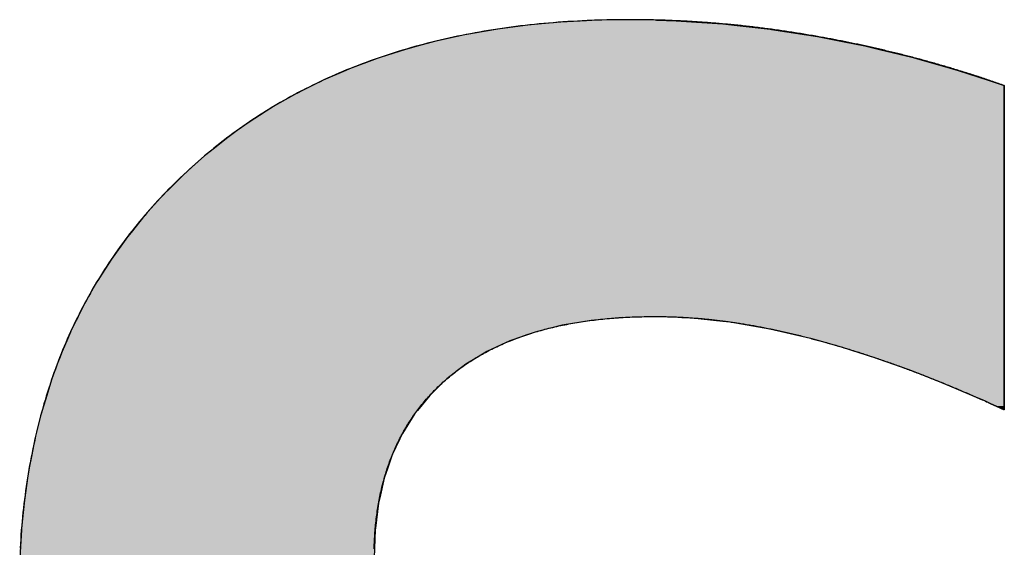
# Model space of a CAD drawing. Extents: x -110 to 16730, y -148 to 11772.
# Drawn here: x 6579 to 6748, y 784 to 874 of the extents above; entities that cross this region are included whole.
import ezdxf

# ---------------------------------------------------------------- set-up
doc = ezdxf.new("R2010")
doc.units = 0
doc.layers.add('AM_6', color=2, linetype='CONTINUOUS')

msp = doc.modelspace()

# ---------------------------------------------------------------- linework, layer by layer
at = {"layer": 'AM_6', "linetype": 'CONTINUOUS'}
for p, q in [((6666.15, 873.13), (6660.99, 872.45)), ((6668.5, 873.34), (6666.15, 873.13)), ((6671.77, 873.65), (6668.5, 873.34)), ((6676.16, 873.88), (6671.77, 873.65)), ((6677.55, 873.96), (6676.16, 873.88)), ((6683.49, 874.06), (6677.55, 873.96)), ((6688.12, 873.96), (6683.49, 874.06)), ((6688.12, 873.96), (6691.46, 873.88)), ((6691.46, 873.88), (6694.98, 873.65)), ((6694.98, 873.65), (6699.48, 873.34)), ((6699.48, 873.34), (6701.41, 873.13)), ((6701.41, 873.13), (6707.53, 872.45)), ((6655.37, 871.47), (6654.04, 871.18)), ((6660.68, 872.4), (6655.37, 871.47)), ((6660.99, 872.45), (6660.68, 872.4)), ((6707.53, 872.45), (6707.79, 872.4)), ((6707.79, 872.4), (6713.74, 871.47)), ((6713.74, 871.47), (6715.62, 871.18)), ((6650.21, 870.33), (6647.45, 869.59)), ((6654.04, 871.18), (6650.21, 870.33)), ((6715.62, 871.18), (6719.92, 870.33)), ((6719.92, 870.33), (6723.7, 869.59)), ((6645.22, 868.99), (6641.09, 867.67)), ((6647.45, 869.59), (6645.22, 868.99)), ((6723.7, 869.59), (6726.21, 868.99)), ((6726.21, 868.99), (6731.72, 867.67)), ((6640.38, 867.44), (6635.69, 865.68)), ((6641.09, 867.67), (6640.38, 867.44)), ((6731.72, 867.67), (6732.53, 867.44)), ((6732.53, 867.44), (6738.72, 865.68)), ((6635.07, 865.4), (6631.17, 863.71)), ((6635.69, 865.68), (6635.07, 865.4)), ((6738.72, 865.68), (6739.67, 865.4)), ((6739.67, 865.4), (6744.81, 863.71)), ((6631.17, 863.71), (6629.35, 862.81)), ((6744.81, 863.71), (6747.55, 862.81)), ((6626.62, 861.44), (6623.78, 859.83)), ((6626.8, 861.53), (6626.62, 861.44)), ((6628.64, 862.45), (6626.8, 861.53)), ((6629.35, 862.81), (6628.64, 862.45)), ((6747.55, 862.81), (6747.55, 862.45)), ((6747.55, 862.45), (6747.55, 861.53)), ((6747.55, 861.53), (6747.55, 861.44)), ((6747.55, 861.44), (6747.55, 859.83)), ((6623.78, 859.83), (6622.58, 859.15)), ((6747.55, 859.83), (6747.55, 859.15)), ((6622.58, 859.15), (6620.3, 857.69)), ((6747.55, 859.15), (6747.55, 857.69)), ((6618.53, 856.56), (6616.49, 855.1)), ((6620.3, 857.69), (6618.53, 856.56)), ((6747.55, 857.69), (6747.55, 856.56)), ((6747.55, 856.56), (6747.55, 855.1)), ((6616.49, 855.1), (6614.63, 853.76)), ((6747.55, 855.1), (6747.55, 853.76)), ((6614.63, 853.76), (6612.58, 852.12)), ((6747.55, 853.76), (6747.55, 852.12)), ((6612.58, 852.12), (6610.89, 850.76)), ((6747.55, 852.12), (6747.55, 850.76)), ((6610.89, 850.76), (6608.72, 848.82)), ((6747.55, 850.76), (6747.55, 848.82)), ((6608.72, 848.82), (6607.3, 847.55)), ((6747.55, 848.82), (6747.55, 847.55)), ((6607.3, 847.55), (6605.01, 845.27)), ((6747.55, 847.55), (6747.55, 845.27)), ((6605.01, 845.27), (6603.89, 844.16)), ((6747.55, 845.27), (6747.55, 844.16)), ((6603.89, 844.16), (6600.71, 840.63)), ((6747.55, 844.16), (6747.55, 840.63)), ((6600.71, 840.63), (6598.34, 837.69)), ((6747.55, 840.63), (6747.55, 837.69)), ((6597.74, 836.95), (6594.99, 833.13)), ((6598.34, 837.69), (6597.74, 836.95)), ((6747.55, 837.69), (6747.55, 836.95)), ((6747.55, 836.95), (6747.55, 833.13)), ((6594.99, 833.13), (6592.95, 829.93)), ((6747.55, 833.13), (6747.55, 829.93)), ((6592.95, 829.93), (6592.47, 829.17)), ((6747.55, 829.93), (6747.55, 829.17)), ((6592.47, 829.17), (6590.16, 825.07)), ((6747.55, 829.17), (6747.55, 825.07)), ((6590.16, 825.07), (6589.31, 823.32)), ((6747.55, 825.07), (6747.55, 823.32)), ((6588.98, 822.66), (6588.57, 821.82)), ((6589.23, 823.16), (6588.98, 822.66)), ((6589.31, 823.32), (6589.23, 823.16)), ((6676.94, 822.66), (6671.99, 821.82)), ((6682.23, 823.16), (6676.94, 822.66)), ((6692.44, 823.16), (6694.15, 823.1)), ((6694.15, 823.1), (6699.48, 822.53)), ((6747.55, 823.32), (6747.55, 823.16)), ((6747.55, 823.16), (6747.55, 823.1)), ((6747.55, 823.1), (6747.55, 822.53)), ((6588.57, 821.82), (6588.08, 820.82)), ((6671.99, 821.82), (6668.01, 820.82)), ((6699.48, 822.53), (6700.69, 822.4)), ((6700.69, 822.4), (6707.46, 821.24)), ((6707.46, 821.24), (6714.46, 819.59)), ((6747.55, 822.53), (6747.55, 822.4)), ((6747.55, 822.4), (6747.55, 821.24)), ((6747.55, 821.24), (6747.55, 819.59)), ((6588.01, 820.66), (6587.37, 819.16)), ((6588.08, 820.82), (6588.01, 820.66)), ((6667.37, 820.66), (6663.09, 819.16)), ((6668.01, 820.82), (6667.37, 820.66)), ((6714.46, 819.59), (6716.07, 819.14)), ((6747.55, 819.59), (6747.55, 819.14)), ((6587.37, 819.16), (6586.59, 817.32)), ((6663.09, 819.16), (6659.15, 817.32)), ((6716.07, 819.14), (6719.86, 818.08)), ((6719.86, 818.08), (6725.39, 816.31)), ((6747.55, 819.14), (6747.55, 818.08)), ((6747.55, 818.08), (6747.55, 816.31)), ((6586.21, 816.43), (6585.75, 815.16)), ((6586.59, 817.32), (6586.21, 816.43)), ((6657.67, 816.43), (6655.55, 815.16)), ((6659.15, 817.32), (6657.67, 816.43)), ((6725.39, 816.31), (6726.14, 816.05)), ((6726.14, 816.05), (6731.05, 814.3)), ((6747.55, 816.31), (6747.55, 816.05)), ((6747.55, 816.05), (6747.55, 814.3)), ((6585.75, 815.16), (6584.84, 812.65)), ((6655.55, 815.16), (6652.29, 812.65)), ((6731.05, 814.3), (6733.57, 813.32)), ((6747.55, 814.3), (6747.55, 813.32)), ((6584.84, 812.65), (6584.57, 811.9)), ((6652.29, 812.65), (6651.51, 811.9)), ((6733.57, 813.32), (6736.84, 812.05)), ((6747.55, 813.32), (6747.55, 812.05)), ((6584.57, 811.9), (6583.93, 809.83)), ((6651.51, 811.9), (6649.38, 809.83)), ((6736.84, 812.05), (6739.25, 811.02)), ((6739.25, 811.02), (6742.75, 809.54)), ((6747.55, 812.05), (6747.55, 811.02)), ((6747.55, 811.02), (6747.55, 809.54)), ((6583.93, 809.83), (6583.14, 807.23)), ((6649.38, 809.83), (6647.26, 807.23)), ((6742.75, 809.54), (6743.46, 809.23)), ((6743.46, 809.23), (6744.25, 808.88)), ((6747.55, 809.54), (6747.55, 809.23)), ((6747.55, 809.23), (6747.55, 808.88)), ((6744.25, 808.88), (6744.63, 808.71)), ((6744.63, 808.71), (6744.75, 808.65)), ((6744.75, 808.65), (6744.76, 808.65)), ((6744.76, 808.65), (6744.87, 808.6)), ((6744.87, 808.6), (6745.4, 808.36)), ((6745.4, 808.36), (6746.15, 808.02)), ((6746.15, 808.02), (6746.17, 808.01)), ((6746.17, 808.01), (6746.9, 807.68)), ((6746.9, 807.68), (6747.43, 807.44)), ((6747.55, 808.88), (6747.55, 808.71)), ((6747.55, 808.71), (6747.55, 808.65)), ((6747.55, 808.65), (6747.55, 808.65)), ((6747.55, 808.65), (6747.55, 808.6)), ((6747.55, 808.6), (6747.55, 808.36)), ((6747.55, 808.36), (6747.55, 808.02)), ((6747.55, 808.02), (6747.55, 808.01)), ((6747.55, 808.01), (6747.55, 807.68)), ((6747.55, 807.68), (6747.55, 807.44)), ((6583.01, 806.72), (6582.16, 803.33)), ((6583.14, 807.23), (6583.01, 806.72)), ((6646.86, 806.72), (6644.72, 803.33)), ((6647.26, 807.23), (6646.86, 806.72)), ((6747.43, 807.44), (6747.46, 807.43)), ((6747.54, 807.39), (6747.46, 807.43)), ((6747.55, 807.43), (6747.54, 807.39)), ((6747.55, 807.44), (6747.55, 807.43)), ((6582.16, 803.33), (6581.93, 802.41)), ((6644.72, 803.33), (6644.29, 802.41)), ((6581.93, 802.41), (6581.38, 799.65)), ((6644.29, 802.41), (6642.98, 799.65)), ((6581.38, 799.65), (6580.95, 797.45)), ((6642.98, 799.65), (6642.22, 797.45)), ((6580.95, 797.45), (6580.68, 795.68)), ((6642.22, 797.45), (6641.62, 795.68)), ((6580.68, 795.68), (6580.18, 792.35)), ((6641.62, 795.68), (6640.86, 792.35)), ((6580.08, 791.43), (6579.63, 787.11)), ((6580.18, 792.35), (6580.08, 791.43)), ((6640.64, 791.43), (6640.09, 787.11)), ((6640.86, 792.35), (6640.64, 791.43)), ((6579.62, 786.88), (6579.32, 782.05)), ((6579.63, 787.11), (6579.62, 786.88)), ((6640.06, 786.88), (6639.87, 782.05)), ((6640.09, 787.11), (6640.06, 786.88))]:
    msp.add_line(p, q, dxfattribs=at)
at = {"layer": 'AM_6'}
for points in [[(6715.62, 871.17), (6715.33, 871.23), (6715.04, 871.28), (6714.75, 871.33), (6714.46, 871.38), (6714.17, 871.43), (6713.88, 871.48), (6713.59, 871.53), (6713.3, 871.58), (6713.01, 871.62), (6712.71, 871.67), (6712.42, 871.72), (6712.13, 871.76), (6711.84, 871.81), (6711.55, 871.86), (6711.26, 871.9), (6710.97, 871.95), (6710.68, 871.99), (6710.39, 872.03), (6710.1, 872.08), (6709.81, 872.12), (6709.52, 872.16), (6709.23, 872.2), (6708.94, 872.25), (6708.65, 872.29), (6708.36, 872.33), (6708.07, 872.37), (6707.78, 872.41), (6707.49, 872.45), (6707.21, 872.48), (6706.92, 872.52), (6706.63, 872.56), (6706.34, 872.6), (6706.05, 872.63), (6705.76, 872.67), (6705.47, 872.7), (6705.18, 872.74), (6704.89, 872.77), (6704.6, 872.81), (6704.31, 872.84), (6704.02, 872.88), (6703.73, 872.91), (6703.44, 872.94), (6703.16, 872.97), (6702.87, 873), (6702.58, 873.04), (6702.29, 873.07), (6702, 873.1), (6701.71, 873.13), (6701.42, 873.16), (6701.13, 873.18), (6700.85, 873.21), (6700.56, 873.24), (6700.27, 873.27), (6699.98, 873.29), (6699.69, 873.32), (6699.4, 873.35), (6699.12, 873.37), (6698.83, 873.4), (6698.54, 873.42), (6698.25, 873.44), (6697.96, 873.47), (6697.68, 873.49), (6697.39, 873.51), (6697.1, 873.54), (6696.81, 873.56), (6696.52, 873.58), (6696.24, 873.6), (6695.95, 873.62), (6695.66, 873.64), (6695.37, 873.66), (6695.09, 873.68), (6694.8, 873.7), (6694.51, 873.71), (6694.22, 873.73), (6693.94, 873.75), (6693.65, 873.77), (6693.36, 873.78), (6693.07, 873.8), (6692.79, 873.81), (6692.5, 873.83), (6692.21, 873.84), (6691.93, 873.85), (6691.64, 873.87), (6691.35, 873.88), (6691.07, 873.89), (6690.78, 873.91), (6690.49, 873.92), (6690.21, 873.93), (6689.92, 873.94), (6689.63, 873.95), (6689.35, 873.96), (6689.06, 873.97), (6688.77, 873.98), (6688.49, 873.98), (6688.2, 873.99), (6687.92, 874), (6687.63, 874.01), (6687.34, 874.01), (6687.06, 874.02), (6686.77, 874.02), (6686.49, 874.03), (6686.2, 874.03), (6685.91, 874.04), (6685.63, 874.04), (6685.34, 874.04), (6685.06, 874.05), (6684.77, 874.05), (6684.49, 874.05), (6684.2, 874.05), (6683.92, 874.05), (6683.63, 874.05), (6683.06, 874.05), (6682.2, 874.05), (6681.34, 874.04), (6680.49, 874.03), (6679.64, 874.01), (6678.79, 873.99), (6677.94, 873.96), (6677.1, 873.93), (6676.27, 873.9), (6675.43, 873.86), (6674.6, 873.82), (6673.77, 873.77), (6672.95, 873.72), (6672.13, 873.67), (6671.31, 873.61), (6670.5, 873.54), (6669.68, 873.47), (6668.88, 873.4), (6668.07, 873.33), (6667.27, 873.24), (6666.47, 873.16), (6665.67, 873.07), (6664.88, 872.98), (6664.09, 872.88), (6663.31, 872.78), (6662.52, 872.67), (6661.74, 872.56), (6660.97, 872.44), (6660.2, 872.32), (6659.43, 872.2), (6658.66, 872.07), (6657.9, 871.94), (6657.14, 871.8), (6656.38, 871.66), (6655.63, 871.52), (6654.88, 871.37), (6654.13, 871.22), (6653.39, 871.06), (6652.64, 870.9), (6651.91, 870.73), (6651.17, 870.56), (6650.44, 870.39), (6649.71, 870.21), (6648.99, 870.02), (6648.27, 869.84), (6647.55, 869.64), (6646.84, 869.45), (6646.12, 869.25), (6645.42, 869.04), (6644.71, 868.83), (6644.01, 868.62), (6643.31, 868.4), (6642.61, 868.18), (6641.92, 867.96), (6641.23, 867.73), (6640.55, 867.49), (6639.86, 867.25), (6639.19, 867.01), (6638.51, 866.76), (6637.84, 866.51), (6637.17, 866.25), (6636.5, 865.99), (6635.84, 865.73), (6635.18, 865.46), (6634.52, 865.19), (6633.87, 864.91), (6633.22, 864.63), (6632.57, 864.34), (6631.93, 864.05), (6631.29, 863.76), (6630.65, 863.46), (6630.01, 863.16), (6629.38, 862.85), (6628.76, 862.54), (6628.13, 862.22), (6627.51, 861.9), (6626.89, 861.58), (6626.28, 861.25), (6625.67, 860.92), (6625.06, 860.58), (6624.45, 860.24), (6623.85, 859.9), (6623.25, 859.55), (6622.66, 859.19), (6622.06, 858.83), (6621.48, 858.47), (6620.89, 858.1), (6620.31, 857.73), (6619.73, 857.36), (6619.15, 856.98), (6618.58, 856.59), (6618.01, 856.21), (6617.44, 855.81), (6616.88, 855.42), (6616.32, 855.01), (6615.76, 854.61), (6615.21, 854.2), (6614.66, 853.79), (6614.11, 853.37), (6613.57, 852.95), (6613.03, 852.52), (6612.49, 852.09), (6611.96, 851.65), (6611.43, 851.21), (6610.9, 850.77), (6610.38, 850.32), (6609.86, 849.87), (6609.34, 849.41), (6608.82, 848.95), (6608.31, 848.49), (6607.8, 848.02), (6607.3, 847.54)], [(6747.55, 862.8), (6747.3, 862.89), (6747.05, 862.98), (6746.81, 863.06), (6746.56, 863.15), (6746.31, 863.23), (6746.07, 863.32), (6745.82, 863.4), (6745.57, 863.49), (6745.32, 863.57), (6745.08, 863.66), (6744.83, 863.74), (6744.58, 863.82), (6744.33, 863.91), (6744.08, 863.99), (6743.84, 864.07), (6743.59, 864.15), (6743.34, 864.23), (6743.09, 864.32), (6742.84, 864.4), (6742.6, 864.48), (6742.35, 864.56), (6742.1, 864.64), (6741.85, 864.72), (6741.6, 864.8), (6741.35, 864.88), (6741.1, 864.95), (6740.86, 865.03), (6740.61, 865.11), (6740.36, 865.19), (6740.11, 865.27), (6739.86, 865.34), (6739.61, 865.42), (6739.36, 865.5), (6739.11, 865.57), (6738.86, 865.65), (6738.61, 865.72), (6738.36, 865.8), (6738.11, 865.87), (6737.86, 865.95), (6737.61, 866.02), (6737.36, 866.09), (6737.11, 866.17), (6736.86, 866.24), (6736.61, 866.31), (6736.36, 866.38), (6736.11, 866.46), (6735.86, 866.53), (6735.61, 866.6), (6735.36, 866.67), (6735.11, 866.74), (6734.86, 866.81), (6734.61, 866.88), (6734.36, 866.95), (6734.11, 867.02), (6733.86, 867.09), (6733.61, 867.16), (6733.35, 867.23), (6733.1, 867.29), (6732.85, 867.36), (6732.6, 867.43), (6732.35, 867.5), (6732.1, 867.56), (6731.85, 867.63), (6731.6, 867.69), (6731.34, 867.76), (6731.09, 867.83), (6730.84, 867.89), (6730.59, 867.95), (6730.34, 868.02), (6730.08, 868.08), (6729.83, 868.15), (6729.58, 868.21), (6729.33, 868.27), (6729.08, 868.34), (6728.82, 868.4), (6728.57, 868.46), (6728.32, 868.52), (6728.07, 868.58), (6727.81, 868.64), (6727.56, 868.7), (6727.31, 868.76), (6727.06, 868.82), (6726.8, 868.88), (6726.55, 868.94), (6726.3, 869), (6726.04, 869.06), (6725.79, 869.12), (6725.54, 869.18), (6725.28, 869.23), (6725.03, 869.29), (6724.78, 869.35), (6724.52, 869.4), (6724.27, 869.46), (6724.02, 869.52), (6723.76, 869.57), (6723.51, 869.63), (6723.26, 869.68), (6723, 869.74), (6722.75, 869.79), (6722.5, 869.85), (6722.24, 869.9), (6721.99, 869.95), (6721.73, 870.01), (6721.48, 870.06), (6721.23, 870.11), (6720.97, 870.16), (6720.72, 870.21), (6720.46, 870.26), (6720.21, 870.32), (6719.95, 870.37), (6719.7, 870.42), (6719.45, 870.47), (6719.19, 870.52), (6718.94, 870.56), (6718.68, 870.61), (6718.43, 870.66), (6718.17, 870.71), (6717.92, 870.76), (6717.66, 870.81), (6717.41, 870.85), (6717.15, 870.9), (6716.9, 870.95), (6716.64, 870.99), (6716.39, 871.04), (6716.13, 871.08), (6715.88, 871.13), (6715.62, 871.17)], [(6747.55, 807.38), (6747.55, 807.39), (6747.55, 807.42), (6747.55, 807.47), (6747.55, 807.54), (6747.55, 807.63), (6747.55, 807.74), (6747.55, 807.87), (6747.55, 808.02), (6747.55, 808.18), (6747.55, 808.36), (6747.55, 808.56), (6747.55, 808.77), (6747.55, 809.01), (6747.55, 809.25), (6747.55, 809.52), (6747.55, 809.8), (6747.55, 810.1), (6747.55, 810.41), (6747.55, 810.73), (6747.55, 811.07), (6747.55, 811.43), (6747.55, 811.8), (6747.55, 812.18), (6747.55, 812.57), (6747.55, 812.98), (6747.55, 813.4), (6747.55, 813.83), (6747.55, 814.28), (6747.55, 814.73), (6747.55, 815.2), (6747.55, 815.68), (6747.55, 816.17), (6747.55, 816.66), (6747.55, 817.17), (6747.55, 817.69), (6747.55, 818.22), (6747.55, 818.75), (6747.55, 819.3), (6747.55, 819.85), (6747.55, 820.41), (6747.55, 820.98), (6747.55, 821.56), (6747.55, 822.14), (6747.55, 822.73), (6747.55, 823.33), (6747.55, 823.93), (6747.55, 824.54), (6747.55, 825.15), (6747.55, 825.77), (6747.55, 826.39), (6747.55, 827.02), (6747.55, 827.65), (6747.55, 828.28), (6747.55, 828.92), (6747.55, 829.56), (6747.55, 830.21), (6747.55, 830.85), (6747.55, 831.5), (6747.55, 832.15), (6747.55, 832.8), (6747.55, 833.46), (6747.55, 834.11), (6747.55, 834.77), (6747.55, 835.42), (6747.55, 836.07), (6747.55, 836.73), (6747.55, 837.38), (6747.55, 838.03), (6747.55, 838.68), (6747.55, 839.33), (6747.55, 839.98), (6747.55, 840.62), (6747.55, 841.26), (6747.55, 841.9), (6747.55, 842.54), (6747.55, 843.17), (6747.55, 843.8), (6747.55, 844.42), (6747.55, 845.04), (6747.55, 845.65), (6747.55, 846.26), (6747.55, 846.86), (6747.55, 847.46), (6747.55, 848.04), (6747.55, 848.63), (6747.55, 849.2), (6747.55, 849.77), (6747.55, 850.33), (6747.55, 850.89), (6747.55, 851.43), (6747.55, 851.97), (6747.55, 852.49), (6747.55, 853.01), (6747.55, 853.52), (6747.55, 854.02), (6747.55, 854.51), (6747.55, 854.99), (6747.55, 855.45), (6747.55, 855.91), (6747.55, 856.35), (6747.55, 856.78), (6747.55, 857.21), (6747.55, 857.61), (6747.55, 858.01), (6747.55, 858.39), (6747.55, 858.76), (6747.55, 859.11), (6747.55, 859.45), (6747.55, 859.78), (6747.55, 860.09), (6747.55, 860.38), (6747.55, 860.67), (6747.55, 860.93), (6747.55, 861.18), (6747.55, 861.41), (6747.55, 861.63), (6747.55, 861.83), (6747.55, 862.01), (6747.55, 862.17), (6747.55, 862.32), (6747.55, 862.44), (6747.55, 862.55), (6747.55, 862.64), (6747.55, 862.71), (6747.55, 862.76), (6747.55, 862.79), (6747.55, 862.8)], [(6607.3, 847.54), (6606.8, 847.06), (6606.3, 846.58), (6605.81, 846.1), (6605.32, 845.61), (6604.83, 845.13), (6604.35, 844.63), (6603.88, 844.14), (6603.41, 843.64), (6602.94, 843.14), (6602.48, 842.63), (6602.02, 842.13), (6601.57, 841.62), (6601.12, 841.1), (6600.68, 840.59), (6600.24, 840.07), (6599.81, 839.55), (6599.38, 839.02), (6598.95, 838.5), (6598.53, 837.97), (6598.11, 837.43), (6597.7, 836.9), (6597.29, 836.36), (6596.89, 835.81), (6596.49, 835.27), (6596.1, 834.72), (6595.71, 834.17), (6595.33, 833.62), (6594.95, 833.06), (6594.57, 832.5), (6594.2, 831.94), (6593.83, 831.37), (6593.47, 830.8), (6593.12, 830.23), (6592.76, 829.65), (6592.41, 829.08), (6592.07, 828.5), (6591.73, 827.91), (6591.4, 827.33), (6591.07, 826.74), (6590.74, 826.14), (6590.42, 825.55), (6590.1, 824.95), (6589.79, 824.35), (6589.48, 823.74), (6589.18, 823.14), (6588.88, 822.53), (6588.59, 821.91), (6588.3, 821.3), (6588.02, 820.68), (6587.73, 820.06), (6587.46, 819.43), (6587.19, 818.81), (6586.92, 818.18), (6586.66, 817.54), (6586.4, 816.91), (6586.15, 816.27), (6585.9, 815.62), (6585.66, 814.98), (6585.42, 814.33), (6585.18, 813.68), (6584.95, 813.03), (6584.72, 812.37), (6584.5, 811.71), (6584.29, 811.05), (6584.07, 810.38), (6583.87, 809.71), (6583.66, 809.04), (6583.46, 808.37), (6583.27, 807.69), (6583.08, 807.01), (6582.89, 806.32), (6582.71, 805.64), (6582.54, 804.95), (6582.37, 804.26), (6582.2, 803.56), (6582.04, 802.86), (6581.88, 802.16), (6581.72, 801.46), (6581.58, 800.75), (6581.43, 800.04), (6581.29, 799.33), (6581.16, 798.61), (6581.02, 797.9), (6580.9, 797.17), (6580.78, 796.45), (6580.66, 795.72), (6580.55, 794.99), (6580.44, 794.26), (6580.33, 793.52), (6580.23, 792.79), (6580.14, 792.04), (6580.05, 791.3), (6579.96, 790.55), (6579.88, 789.8), (6579.81, 789.05), (6579.73, 788.29), (6579.67, 787.53), (6579.6, 786.77), (6579.54, 786), (6579.49, 785.24), (6579.44, 784.47), (6579.39, 783.69)], [(6652.29, 812.65), (6652.51, 812.84), (6652.74, 813.03), (6652.96, 813.22), (6653.19, 813.4), (6653.42, 813.58), (6653.65, 813.77), (6653.89, 813.95), (6654.12, 814.13), (6654.36, 814.3), (6654.6, 814.48), (6654.84, 814.65), (6655.08, 814.82), (6655.32, 814.99), (6655.57, 815.16), (6655.81, 815.33), (6656.06, 815.49), (6656.31, 815.65), (6656.57, 815.82), (6656.82, 815.98), (6657.08, 816.13), (6657.33, 816.29), (6657.59, 816.44), (6657.85, 816.6), (6658.12, 816.75), (6658.38, 816.9), (6658.65, 817.05), (6658.91, 817.19), (6659.18, 817.34), (6659.46, 817.48), (6659.73, 817.62), (6660, 817.76), (6660.28, 817.9), (6660.56, 818.03), (6660.84, 818.16), (6661.12, 818.3), (6661.41, 818.43), (6661.69, 818.56), (6661.98, 818.68), (6662.27, 818.81), (6662.56, 818.93), (6662.85, 819.05), (6663.15, 819.17), (6663.44, 819.29), (6663.74, 819.41), (6664.04, 819.52), (6664.34, 819.64), (6664.64, 819.75), (6664.95, 819.86), (6665.25, 819.97), (6665.56, 820.07), (6665.87, 820.18), (6666.18, 820.28), (6666.5, 820.38), (6666.81, 820.48), (6667.13, 820.58), (6667.45, 820.68), (6667.77, 820.77), (6668.09, 820.86), (6668.41, 820.95), (6668.74, 821.04), (6669.07, 821.13), (6669.4, 821.22), (6669.73, 821.3), (6670.06, 821.38), (6670.39, 821.46), (6670.73, 821.54), (6671.07, 821.62), (6671.41, 821.7), (6671.75, 821.77), (6672.09, 821.84), (6672.44, 821.91), (6672.78, 821.98), (6673.13, 822.05), (6673.48, 822.11), (6673.83, 822.18), (6674.19, 822.24), (6674.54, 822.3), (6674.9, 822.36), (6675.26, 822.41), (6675.62, 822.47), (6675.98, 822.52), (6676.34, 822.57), (6676.71, 822.62), (6677.08, 822.67), (6677.45, 822.72), (6677.82, 822.76), (6678.19, 822.8), (6678.56, 822.85), (6678.94, 822.89), (6679.32, 822.92), (6679.7, 822.96), (6680.08, 822.99), (6680.46, 823.03), (6680.85, 823.06), (6681.23, 823.09), (6681.62, 823.11), (6682.01, 823.14), (6682.4, 823.16), (6682.8, 823.19), (6683.19, 823.21), (6683.59, 823.23), (6683.99, 823.24), (6684.39, 823.26), (6684.79, 823.27), (6685.19, 823.28), (6685.6, 823.29), (6686.01, 823.3), (6686.41, 823.31), (6686.83, 823.31), (6687.24, 823.32), (6687.65, 823.32), (6687.97, 823.32), (6688.19, 823.32), (6688.41, 823.32), (6688.64, 823.32), (6688.86, 823.31), (6689.08, 823.31), (6689.3, 823.31), (6689.53, 823.3), (6689.75, 823.3), (6689.98, 823.29), (6690.2, 823.29), (6690.43, 823.28), (6690.65, 823.27), (6690.88, 823.27), (6691.1, 823.26), (6691.33, 823.25), (6691.56, 823.24), (6691.78, 823.23), (6692.01, 823.22), (6692.24, 823.21), (6692.46, 823.2), (6692.69, 823.18), (6692.92, 823.17), (6693.15, 823.16), (6693.38, 823.14), (6693.61, 823.13), (6693.84, 823.11), (6694.07, 823.1), (6694.3, 823.08), (6694.53, 823.06), (6694.76, 823.05), (6694.99, 823.03), (6695.22, 823.01), (6695.45, 822.99), (6695.69, 822.97), (6695.92, 822.95), (6696.15, 822.93), (6696.38, 822.9), (6696.62, 822.88), (6696.85, 822.86), (6697.08, 822.84), (6697.32, 822.81), (6697.55, 822.79), (6697.79, 822.76), (6698.02, 822.73), (6698.26, 822.71), (6698.49, 822.68), (6698.73, 822.65), (6698.97, 822.62), (6699.2, 822.59), (6699.44, 822.56), (6699.68, 822.53), (6699.92, 822.5), (6700.15, 822.47), (6700.39, 822.44), (6700.63, 822.41), (6700.87, 822.37), (6701.11, 822.34), (6701.35, 822.3), (6701.59, 822.27), (6701.83, 822.23), (6702.07, 822.2), (6702.31, 822.16), (6702.55, 822.12), (6702.79, 822.08), (6703.03, 822.04), (6703.28, 822.01), (6703.52, 821.97), (6703.76, 821.92), (6704, 821.88), (6704.25, 821.84), (6704.49, 821.8), (6704.73, 821.76), (6704.98, 821.71), (6705.22, 821.67), (6705.47, 821.62), (6705.71, 821.58), (6705.95, 821.53), (6706.2, 821.48), (6706.45, 821.44), (6706.69, 821.39), (6706.94, 821.34), (6707.18, 821.29), (6707.43, 821.24), (6707.68, 821.19), (6707.93, 821.14), (6708.17, 821.09), (6708.42, 821.03), (6708.67, 820.98), (6708.92, 820.93), (6709.17, 820.87), (6709.42, 820.82), (6709.67, 820.76), (6709.92, 820.71), (6710.17, 820.65), (6710.42, 820.59), (6710.67, 820.53), (6710.92, 820.48), (6711.17, 820.42), (6711.42, 820.36), (6711.67, 820.3), (6711.92, 820.24), (6712.18, 820.17), (6712.43, 820.11), (6712.68, 820.05), (6712.93, 819.98), (6713.19, 819.92), (6713.44, 819.86), (6713.7, 819.79), (6713.95, 819.72), (6714.2, 819.66), (6714.46, 819.59)], [(6714.46, 819.59), (6714.68, 819.53), (6714.91, 819.47), (6715.13, 819.41), (6715.36, 819.35), (6715.58, 819.29), (6715.81, 819.23), (6716.03, 819.17), (6716.26, 819.11), (6716.49, 819.04), (6716.71, 818.98), (6716.94, 818.92), (6717.17, 818.86), (6717.39, 818.79), (6717.62, 818.73), (6717.85, 818.66), (6718.07, 818.6), (6718.3, 818.53), (6718.53, 818.46), (6718.76, 818.4), (6718.99, 818.33), (6719.22, 818.26), (6719.45, 818.2), (6719.68, 818.13), (6719.9, 818.06), (6720.13, 817.99), (6720.36, 817.92), (6720.59, 817.85), (6720.82, 817.78), (6721.06, 817.71), (6721.29, 817.64), (6721.52, 817.56), (6721.75, 817.49), (6721.98, 817.42), (6722.21, 817.35), (6722.44, 817.27), (6722.68, 817.2), (6722.91, 817.12), (6723.14, 817.05), (6723.37, 816.97), (6723.61, 816.9), (6723.84, 816.82), (6724.07, 816.75), (6724.31, 816.67), (6724.54, 816.59), (6724.78, 816.51), (6725.01, 816.44), (6725.25, 816.36), (6725.48, 816.28), (6725.72, 816.2), (6725.95, 816.12), (6726.19, 816.04), (6726.42, 815.96), (6726.66, 815.88), (6726.89, 815.79), (6727.13, 815.71), (6727.37, 815.63), (6727.6, 815.55), (6727.84, 815.46), (6728.08, 815.38), (6728.32, 815.29), (6728.56, 815.21), (6728.79, 815.12), (6729.03, 815.04), (6729.27, 814.95), (6729.51, 814.87), (6729.75, 814.78), (6729.99, 814.69), (6730.23, 814.6), (6730.47, 814.51), (6730.71, 814.43), (6730.95, 814.34), (6731.19, 814.25), (6731.43, 814.16), (6731.67, 814.07), (6731.91, 813.98), (6732.15, 813.88), (6732.39, 813.79), (6732.63, 813.7), (6732.88, 813.61), (6733.12, 813.51), (6733.36, 813.42), (6733.6, 813.33), (6733.85, 813.23), (6734.09, 813.14), (6734.33, 813.04), (6734.58, 812.95), (6734.82, 812.85), (6735.06, 812.75), (6735.31, 812.66), (6735.55, 812.56), (6735.8, 812.46), (6736.04, 812.36), (6736.29, 812.27), (6736.53, 812.17), (6736.78, 812.07), (6737.02, 811.97), (6737.27, 811.87), (6737.51, 811.76), (6737.76, 811.66), (6738.01, 811.56), (6738.25, 811.46), (6738.5, 811.36), (6738.75, 811.25), (6739, 811.15), (6739.24, 811.05), (6739.49, 810.94), (6739.74, 810.84), (6739.99, 810.73), (6740.24, 810.63), (6740.49, 810.52), (6740.74, 810.41), (6740.99, 810.31), (6741.24, 810.2), (6741.49, 810.09), (6741.74, 809.98), (6741.99, 809.87), (6742.24, 809.77), (6742.49, 809.66), (6742.74, 809.55), (6742.99, 809.44), (6743.24, 809.32), (6743.49, 809.21), (6743.74, 809.1), (6744, 808.99), (6744.25, 808.88), (6744.5, 808.76), (6744.75, 808.65)], [(6639.89, 783.63), (6639.9, 783.98), (6639.91, 784.33), (6639.92, 784.68), (6639.94, 785.03), (6639.96, 785.37), (6639.98, 785.71), (6640, 786.05), (6640.02, 786.39), (6640.05, 786.73), (6640.08, 787.07), (6640.11, 787.4), (6640.14, 787.73), (6640.17, 788.07), (6640.21, 788.4), (6640.25, 788.73), (6640.29, 789.05), (6640.33, 789.38), (6640.37, 789.7), (6640.42, 790.03), (6640.47, 790.35), (6640.52, 790.67), (6640.57, 790.99), (6640.62, 791.3), (6640.68, 791.62), (6640.74, 791.93), (6640.8, 792.25), (6640.86, 792.56), (6640.92, 792.87), (6640.99, 793.17), (6641.06, 793.48), (6641.13, 793.79), (6641.2, 794.09), (6641.27, 794.39), (6641.35, 794.69), (6641.43, 794.99), (6641.51, 795.29), (6641.59, 795.59), (6641.67, 795.88), (6641.76, 796.17), (6641.85, 796.47), (6641.94, 796.76), (6642.03, 797.04), (6642.12, 797.33), (6642.22, 797.62), (6642.32, 797.9), (6642.42, 798.18), (6642.52, 798.47), (6642.62, 798.75), (6642.73, 799.02), (6642.84, 799.3), (6642.95, 799.58), (6643.06, 799.85), (6643.17, 800.12), (6643.29, 800.39), (6643.41, 800.66), (6643.53, 800.93), (6643.65, 801.2), (6643.77, 801.46), (6643.9, 801.73), (6644.03, 801.99), (6644.16, 802.25), (6644.29, 802.51), (6644.42, 802.77), (6644.56, 803.02), (6644.7, 803.28), (6644.84, 803.53), (6644.98, 803.78), (6645.12, 804.03), (6645.27, 804.28), (6645.42, 804.53), (6645.57, 804.78), (6645.72, 805.02), (6645.87, 805.26), (6646.03, 805.5), (6646.19, 805.74), (6646.35, 805.98), (6646.51, 806.22), (6646.67, 806.46), (6646.84, 806.69), (6647, 806.92), (6647.17, 807.15), (6647.35, 807.38), (6647.52, 807.61), (6647.7, 807.84), (6647.87, 808.06), (6648.05, 808.29), (6648.24, 808.51), (6648.42, 808.73), (6648.6, 808.95), (6648.79, 809.17), (6648.98, 809.38), (6649.17, 809.6), (6649.37, 809.81), (6649.56, 810.03), (6649.76, 810.24), (6649.96, 810.44), (6650.16, 810.65), (6650.37, 810.86), (6650.57, 811.06), (6650.78, 811.27), (6650.99, 811.47), (6651.2, 811.67), (6651.42, 811.87), (6651.63, 812.07), (6651.85, 812.26), (6652.07, 812.46), (6652.29, 812.65)], [(6744.75, 808.65), (6744.75, 808.65), (6744.76, 808.65), (6744.76, 808.65), (6744.76, 808.65), (6744.77, 808.64), (6744.77, 808.64), (6744.78, 808.64), (6744.79, 808.64), (6744.79, 808.63), (6744.8, 808.63), (6744.81, 808.62), (6744.82, 808.62), (6744.84, 808.61), (6744.85, 808.61), (6744.86, 808.6), (6744.88, 808.59), (6744.89, 808.59), (6744.91, 808.58), (6744.92, 808.57), (6744.94, 808.57), (6744.96, 808.56), (6744.98, 808.55), (6745, 808.54), (6745.02, 808.53), (6745.04, 808.52), (6745.06, 808.51), (6745.08, 808.5), (6745.1, 808.49), (6745.12, 808.48), (6745.15, 808.47), (6745.17, 808.46), (6745.2, 808.45), (6745.22, 808.44), (6745.25, 808.43), (6745.27, 808.41), (6745.3, 808.4), (6745.33, 808.39), (6745.35, 808.38), (6745.38, 808.36), (6745.41, 808.35), (6745.44, 808.34), (6745.47, 808.33), (6745.5, 808.31), (6745.53, 808.3), (6745.56, 808.29), (6745.59, 808.27), (6745.62, 808.26), (6745.65, 808.24), (6745.68, 808.23), (6745.71, 808.22), (6745.74, 808.2), (6745.78, 808.19), (6745.81, 808.17), (6745.84, 808.16), (6745.87, 808.14), (6745.9, 808.13), (6745.94, 808.11), (6745.97, 808.1), (6746, 808.08), (6746.03, 808.07), (6746.07, 808.05), (6746.1, 808.04), (6746.13, 808.02), (6746.17, 808.01), (6746.2, 807.99), (6746.23, 807.98), (6746.27, 807.96), (6746.3, 807.95), (6746.33, 807.93), (6746.36, 807.92), (6746.4, 807.9), (6746.43, 807.89), (6746.46, 807.88), (6746.49, 807.86), (6746.53, 807.85), (6746.56, 807.83), (6746.59, 807.82), (6746.62, 807.8), (6746.65, 807.79), (6746.68, 807.78), (6746.71, 807.76), (6746.74, 807.75), (6746.77, 807.73), (6746.8, 807.72), (6746.83, 807.71), (6746.86, 807.69), (6746.89, 807.68), (6746.92, 807.67), (6746.95, 807.66), (6746.97, 807.64), (6747, 807.63), (6747.03, 807.62), (6747.05, 807.61), (6747.08, 807.6), (6747.1, 807.58), (6747.13, 807.57), (6747.15, 807.56), (6747.18, 807.55), (6747.2, 807.54), (6747.22, 807.53), (6747.24, 807.52), (6747.26, 807.51), (6747.29, 807.5), (6747.31, 807.49), (6747.32, 807.48), (6747.34, 807.48), (6747.36, 807.47), (6747.38, 807.46), (6747.39, 807.45), (6747.41, 807.45), (6747.43, 807.44), (6747.44, 807.43), (6747.45, 807.43), (6747.47, 807.42), (6747.48, 807.41), (6747.49, 807.41), (6747.5, 807.41), (6747.51, 807.4), (6747.52, 807.4), (6747.52, 807.39), (6747.53, 807.39), (6747.53, 807.39), (6747.54, 807.39), (6747.54, 807.39), (6747.55, 807.38), (6747.55, 807.38), (6747.55, 807.38)]]:
    msp.add_lwpolyline(points, dxfattribs=at)
for points in [[(6666.15, 873.13), (6660.99, 872.45), (6707.53, 872.45)], [(6668.5, 873.34), (6666.15, 873.13), (6701.41, 873.13)], [(6707.53, 872.45), (6701.41, 873.13), (6666.15, 873.13)], [(6671.77, 873.65), (6668.5, 873.34), (6699.48, 873.34)], [(6701.41, 873.13), (6699.48, 873.34), (6668.5, 873.34)], [(6676.16, 873.88), (6671.77, 873.65), (6694.98, 873.65)], [(6699.48, 873.34), (6694.98, 873.65), (6671.77, 873.65)], [(6677.55, 873.96), (6676.16, 873.88), (6691.46, 873.88)], [(6694.98, 873.65), (6691.46, 873.88), (6676.16, 873.88)], [(6683.49, 874.06), (6677.55, 873.96), (6688.12, 873.96)], [(6691.46, 873.88), (6688.12, 873.96), (6677.55, 873.96)], [(6655.37, 871.47), (6654.04, 871.18), (6715.62, 871.18)], [(6660.68, 872.4), (6655.37, 871.47), (6713.74, 871.47)], [(6715.62, 871.18), (6713.74, 871.47), (6655.37, 871.47)], [(6660.99, 872.45), (6660.68, 872.4), (6707.79, 872.4)], [(6713.74, 871.47), (6707.79, 872.4), (6660.68, 872.4)], [(6707.79, 872.4), (6707.53, 872.45), (6660.99, 872.45)], [(6650.21, 870.33), (6647.45, 869.59), (6723.7, 869.59)], [(6654.04, 871.18), (6650.21, 870.33), (6719.92, 870.33)], [(6723.7, 869.59), (6719.92, 870.33), (6650.21, 870.33)], [(6719.92, 870.33), (6715.62, 871.18), (6654.04, 871.18)], [(6645.22, 868.99), (6641.09, 867.67), (6731.72, 867.67)], [(6647.45, 869.59), (6645.22, 868.99), (6726.21, 868.99)], [(6731.72, 867.67), (6726.21, 868.99), (6645.22, 868.99)], [(6726.21, 868.99), (6723.7, 869.59), (6647.45, 869.59)], [(6640.38, 867.44), (6635.69, 865.68), (6738.72, 865.68)], [(6641.09, 867.67), (6640.38, 867.44), (6732.53, 867.44)], [(6738.72, 865.68), (6732.53, 867.44), (6640.38, 867.44)], [(6732.53, 867.44), (6731.72, 867.67), (6641.09, 867.67)], [(6635.07, 865.4), (6631.17, 863.71), (6744.81, 863.71)], [(6635.69, 865.68), (6635.07, 865.4), (6739.67, 865.4)], [(6744.81, 863.71), (6739.67, 865.4), (6635.07, 865.4)], [(6739.67, 865.4), (6738.72, 865.68), (6635.69, 865.68)], [(6631.17, 863.71), (6629.35, 862.81), (6747.55, 862.81)], [(6747.55, 862.81), (6744.81, 863.71), (6631.17, 863.71)], [(6626.62, 861.44), (6623.78, 859.83), (6747.55, 859.83)], [(6626.8, 861.53), (6626.62, 861.44), (6747.55, 861.44)], [(6747.55, 859.83), (6747.55, 861.44), (6626.62, 861.44)], [(6628.64, 862.45), (6626.8, 861.53), (6747.55, 861.53)], [(6747.55, 861.44), (6747.55, 861.53), (6626.8, 861.53)], [(6629.35, 862.81), (6628.64, 862.45), (6747.55, 862.45)], [(6747.55, 861.53), (6747.55, 862.45), (6628.64, 862.45)], [(6747.55, 862.45), (6747.55, 862.81), (6629.35, 862.81)], [(6623.78, 859.83), (6622.58, 859.15), (6747.55, 859.15)], [(6747.55, 859.15), (6747.55, 859.83), (6623.78, 859.83)], [(6622.58, 859.15), (6620.3, 857.69), (6747.55, 857.69)], [(6747.55, 857.69), (6747.55, 859.15), (6622.58, 859.15)], [(6618.53, 856.56), (6616.49, 855.1), (6747.55, 855.1)], [(6620.3, 857.69), (6618.53, 856.56), (6747.55, 856.56)], [(6747.55, 855.1), (6747.55, 856.56), (6618.53, 856.56)], [(6747.55, 856.56), (6747.55, 857.69), (6620.3, 857.69)], [(6616.49, 855.1), (6614.63, 853.76), (6747.55, 853.76)], [(6747.55, 853.76), (6747.55, 855.1), (6616.49, 855.1)], [(6614.63, 853.76), (6612.58, 852.12), (6747.55, 852.12)], [(6747.55, 852.12), (6747.55, 853.76), (6614.63, 853.76)], [(6612.58, 852.12), (6610.89, 850.76), (6747.55, 850.76)], [(6747.55, 850.76), (6747.55, 852.12), (6612.58, 852.12)], [(6610.89, 850.76), (6608.72, 848.82), (6747.55, 848.82)], [(6747.55, 848.82), (6747.55, 850.76), (6610.89, 850.76)], [(6608.72, 848.82), (6607.3, 847.55), (6747.55, 847.55)], [(6747.55, 847.55), (6747.55, 848.82), (6608.72, 848.82)], [(6607.3, 847.55), (6605.01, 845.27), (6747.55, 845.27)], [(6747.55, 845.27), (6747.55, 847.55), (6607.3, 847.55)], [(6605.01, 845.27), (6603.89, 844.16), (6747.55, 844.16)], [(6747.55, 844.16), (6747.55, 845.27), (6605.01, 845.27)], [(6603.89, 844.16), (6600.71, 840.63), (6747.55, 840.63)], [(6747.55, 840.63), (6747.55, 844.16), (6603.89, 844.16)], [(6600.71, 840.63), (6598.34, 837.69), (6747.55, 837.69)], [(6747.55, 837.69), (6747.55, 840.63), (6600.71, 840.63)], [(6597.74, 836.95), (6594.99, 833.13), (6747.55, 833.13)], [(6598.34, 837.69), (6597.74, 836.95), (6747.55, 836.95)], [(6747.55, 833.13), (6747.55, 836.95), (6597.74, 836.95)], [(6747.55, 836.95), (6747.55, 837.69), (6598.34, 837.69)], [(6594.99, 833.13), (6592.95, 829.93), (6747.55, 829.93)], [(6747.55, 829.93), (6747.55, 833.13), (6594.99, 833.13)], [(6592.95, 829.93), (6592.47, 829.17), (6747.55, 829.17)], [(6747.55, 829.17), (6747.55, 829.93), (6592.95, 829.93)], [(6592.47, 829.17), (6590.16, 825.07), (6747.55, 825.07)], [(6747.55, 825.07), (6747.55, 829.17), (6592.47, 829.17)], [(6590.16, 825.07), (6589.31, 823.32), (6747.55, 823.32)], [(6747.55, 823.32), (6747.55, 825.07), (6590.16, 825.07)], [(6588.98, 822.66), (6588.57, 821.82), (6671.99, 821.82)], [(6589.23, 823.16), (6588.98, 822.66), (6676.94, 822.66)], [(6671.99, 821.82), (6676.94, 822.66), (6588.98, 822.66)], [(6589.31, 823.32), (6589.23, 823.16), (6682.23, 823.16)], [(6676.94, 822.66), (6682.23, 823.16), (6589.23, 823.16)], [(6682.23, 823.16), (6687.86, 823.32), (6589.31, 823.32)], [(6687.86, 823.32), (6692.44, 823.16), (6747.55, 823.16)], [(6747.55, 823.16), (6747.55, 823.32), (6687.86, 823.32)], [(6692.44, 823.16), (6694.15, 823.1), (6747.55, 823.1)], [(6747.55, 823.1), (6747.55, 823.16), (6692.44, 823.16)], [(6694.15, 823.1), (6699.48, 822.53), (6747.55, 822.53)], [(6747.55, 822.53), (6747.55, 823.1), (6694.15, 823.1)], [(6588.57, 821.82), (6588.08, 820.82), (6668.01, 820.82)], [(6668.01, 820.82), (6671.99, 821.82), (6588.57, 821.82)], [(6699.48, 822.53), (6700.69, 822.4), (6747.55, 822.4)], [(6747.55, 822.4), (6747.55, 822.53), (6699.48, 822.53)], [(6700.69, 822.4), (6707.46, 821.24), (6747.55, 821.24)], [(6747.55, 821.24), (6747.55, 822.4), (6700.69, 822.4)], [(6707.46, 821.24), (6714.46, 819.59), (6747.55, 819.59)], [(6747.55, 819.59), (6747.55, 821.24), (6707.46, 821.24)], [(6588.01, 820.66), (6587.37, 819.16), (6663.09, 819.16)], [(6588.08, 820.82), (6588.01, 820.66), (6667.37, 820.66)], [(6663.09, 819.16), (6667.37, 820.66), (6588.01, 820.66)], [(6667.37, 820.66), (6668.01, 820.82), (6588.08, 820.82)], [(6714.46, 819.59), (6716.07, 819.14), (6747.55, 819.14)], [(6747.55, 819.14), (6747.55, 819.59), (6714.46, 819.59)], [(6587.37, 819.16), (6586.59, 817.32), (6659.15, 817.32)], [(6659.15, 817.32), (6663.09, 819.16), (6587.37, 819.16)], [(6716.07, 819.14), (6719.86, 818.08), (6747.55, 818.08)], [(6747.55, 818.08), (6747.55, 819.14), (6716.07, 819.14)], [(6719.86, 818.08), (6725.39, 816.31), (6747.55, 816.31)], [(6747.55, 816.31), (6747.55, 818.08), (6719.86, 818.08)], [(6586.21, 816.43), (6585.75, 815.16), (6655.55, 815.16)], [(6586.59, 817.32), (6586.21, 816.43), (6657.67, 816.43)], [(6655.55, 815.16), (6657.67, 816.43), (6586.21, 816.43)], [(6657.67, 816.43), (6659.15, 817.32), (6586.59, 817.32)], [(6725.39, 816.31), (6726.14, 816.05), (6747.55, 816.05)], [(6747.55, 816.05), (6747.55, 816.31), (6725.39, 816.31)], [(6726.14, 816.05), (6731.05, 814.3), (6747.55, 814.3)], [(6747.55, 814.3), (6747.55, 816.05), (6726.14, 816.05)], [(6585.75, 815.16), (6584.84, 812.65), (6652.29, 812.65)], [(6652.29, 812.65), (6655.55, 815.16), (6585.75, 815.16)], [(6731.05, 814.3), (6733.57, 813.32), (6747.55, 813.32)], [(6747.55, 813.32), (6747.55, 814.3), (6731.05, 814.3)], [(6584.84, 812.65), (6584.57, 811.9), (6651.51, 811.9)], [(6651.51, 811.9), (6652.29, 812.65), (6584.84, 812.65)], [(6733.57, 813.32), (6736.84, 812.05), (6747.55, 812.05)], [(6747.55, 812.05), (6747.55, 813.32), (6733.57, 813.32)], [(6584.57, 811.9), (6583.93, 809.83), (6649.38, 809.83)], [(6649.38, 809.83), (6651.51, 811.9), (6584.57, 811.9)], [(6736.84, 812.05), (6739.25, 811.02), (6747.55, 811.02)], [(6747.55, 811.02), (6747.55, 812.05), (6736.84, 812.05)], [(6739.25, 811.02), (6742.75, 809.54), (6747.55, 809.54)], [(6747.55, 809.54), (6747.55, 811.02), (6739.25, 811.02)], [(6583.93, 809.83), (6583.14, 807.23), (6647.26, 807.23)], [(6647.26, 807.23), (6649.38, 809.83), (6583.93, 809.83)], [(6742.75, 809.54), (6743.46, 809.23), (6747.55, 809.23)], [(6747.55, 809.23), (6747.55, 809.54), (6742.75, 809.54)], [(6743.46, 809.23), (6744.25, 808.88), (6747.55, 808.88)], [(6747.55, 808.88), (6747.55, 809.23), (6743.46, 809.23)], [(6744.25, 808.88), (6744.63, 808.71), (6747.55, 808.71)], [(6747.55, 808.71), (6747.55, 808.88), (6744.25, 808.88)], [(6744.63, 808.71), (6744.75, 808.65), (6747.55, 808.65)], [(6747.55, 808.65), (6747.55, 808.71), (6744.63, 808.71)], [(6744.75, 808.65), (6744.76, 808.65), (6747.55, 808.65)], [(6747.55, 808.65), (6747.55, 808.65), (6744.75, 808.65)], [(6744.76, 808.65), (6744.87, 808.6), (6747.55, 808.6)], [(6747.55, 808.6), (6747.55, 808.65), (6744.76, 808.65)], [(6744.87, 808.6), (6745.4, 808.36), (6747.55, 808.36)], [(6747.55, 808.36), (6747.55, 808.6), (6744.87, 808.6)], [(6745.4, 808.36), (6746.15, 808.02), (6747.55, 808.02)], [(6747.55, 808.02), (6747.55, 808.36), (6745.4, 808.36)], [(6746.15, 808.02), (6746.17, 808.01), (6747.55, 808.01)], [(6747.55, 808.01), (6747.55, 808.02), (6746.15, 808.02)], [(6746.17, 808.01), (6746.9, 807.68), (6747.55, 807.68)], [(6747.55, 807.68), (6747.55, 808.01), (6746.17, 808.01)], [(6746.9, 807.68), (6747.43, 807.44), (6747.55, 807.44)], [(6747.55, 807.44), (6747.55, 807.68), (6746.9, 807.68)], [(6583.01, 806.72), (6582.16, 803.33), (6644.72, 803.33)], [(6583.14, 807.23), (6583.01, 806.72), (6646.86, 806.72)], [(6644.72, 803.33), (6646.86, 806.72), (6583.01, 806.72)], [(6646.86, 806.72), (6647.26, 807.23), (6583.14, 807.23)], [(6747.43, 807.44), (6747.46, 807.43), (6747.55, 807.43)], [(6747.55, 807.43), (6747.55, 807.44), (6747.43, 807.44)], [(6747.54, 807.39), (6747.55, 807.43), (6747.46, 807.43)], [(6582.16, 803.33), (6581.93, 802.41), (6644.29, 802.41)], [(6644.29, 802.41), (6644.72, 803.33), (6582.16, 803.33)], [(6581.93, 802.41), (6581.38, 799.65), (6642.98, 799.65)], [(6642.98, 799.65), (6644.29, 802.41), (6581.93, 802.41)], [(6581.38, 799.65), (6580.95, 797.45), (6642.22, 797.45)], [(6642.22, 797.45), (6642.98, 799.65), (6581.38, 799.65)], [(6580.95, 797.45), (6580.68, 795.68), (6641.62, 795.68)], [(6641.62, 795.68), (6642.22, 797.45), (6580.95, 797.45)], [(6580.68, 795.68), (6580.18, 792.35), (6640.86, 792.35)], [(6640.86, 792.35), (6641.62, 795.68), (6580.68, 795.68)], [(6580.08, 791.43), (6579.63, 787.11), (6640.09, 787.11)], [(6580.18, 792.35), (6580.08, 791.43), (6640.64, 791.43)], [(6640.09, 787.11), (6640.64, 791.43), (6580.08, 791.43)], [(6640.64, 791.43), (6640.86, 792.35), (6580.18, 792.35)], [(6579.62, 786.88), (6579.32, 782.05), (6639.87, 782.05)], [(6579.63, 787.11), (6579.62, 786.88), (6640.06, 786.88)], [(6639.87, 782.05), (6640.06, 786.88), (6579.62, 786.88)], [(6640.06, 786.88), (6640.09, 787.11), (6579.63, 787.11)]]:
    msp.add_solid(points, dxfattribs=at)

doc.saveas('drawing.dxf')
